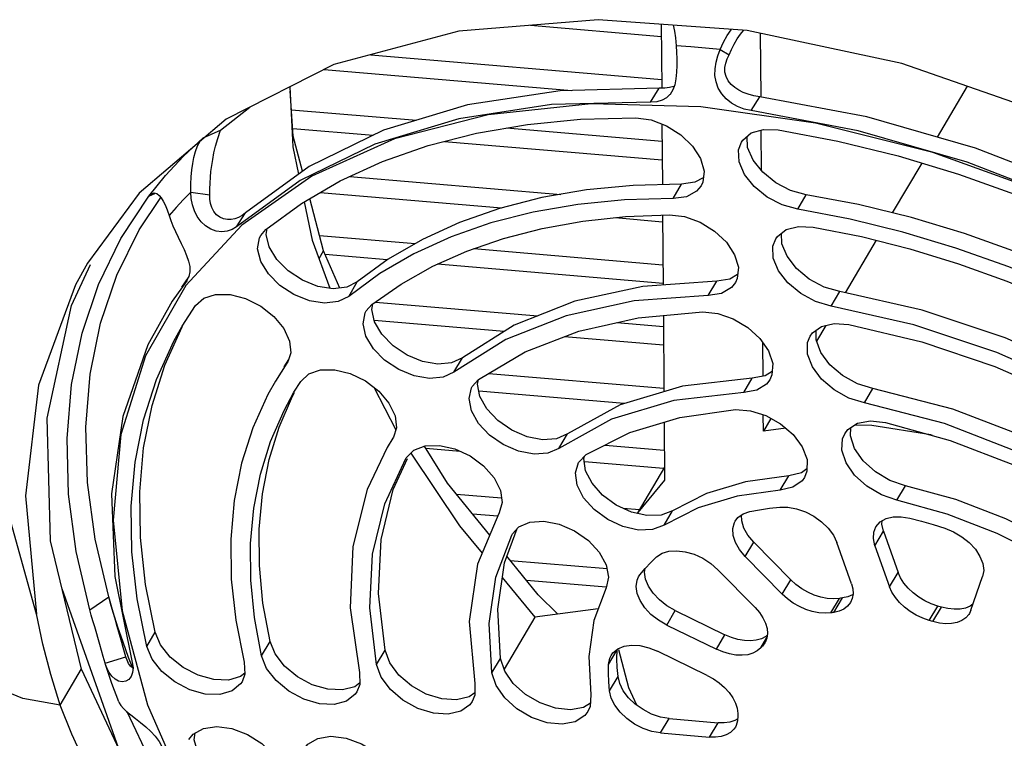
# Model space of a CAD drawing. Units: millimetres. Extents: x 4359 to 9922, y -3359 to 421.
# Drawn here: x 6401 to 6446, y -2408 to -2375 of the extents above; entities that cross this region are included whole.
import ezdxf

# ---------------------------------------------------------------- set-up
doc = ezdxf.new("R2010")
doc.units = ezdxf.units.MM
doc.layers.get('0').update_dxf_attribs({"lineweight": 30})
doc.layers.add('02___PRT_ALL_AXES', color=7, linetype='Continuous')

msp = doc.modelspace()

# ---------------------------------------------------------------- linework, layer by layer
at = {"color": 7, "linetype": 'Continuous'}
for p, q in [((6424.368, -2375.07), (6430.412, -2375.584)), ((6430.408, -2375.027), (6430.429, -2377.981)), ((6435.019, -2378.377), (6434.998, -2375.449)), ((6416.979, -2376.431), (6430.426, -2377.576)), ((6433.127, -2376.191), (6433.545, -2376.438)), ((6414.831, -2377.11), (6426.28, -2378.085)), ((6444.541, -2377.891), (6443.154, -2380.238)), ((6429.911, -2378.621), (6430.315, -2377.982)), ((6434.56, -2379.016), (6434.96, -2378.377)), ((6413.316, -2378.971), (6419.093, -2379.463)), ((6430.44, -2379.634), (6430.46, -2382.438)), ((6409.231, -2380.265), (6410.041, -2379.925)), ((6413.378, -2379.839), (6417.094, -2380.155)), ((6423.251, -2379.817), (6430.446, -2380.43)), ((6435.043, -2381.795), (6435.03, -2379.916)), ((6408.332, -2381.119), (6409.231, -2380.265)), ((6420.384, -2380.435), (6430.452, -2381.292)), ((6442.445, -2381.438), (6441.084, -2383.742)), ((6414.253, -2382.038), (6411.02, -2384.312)), ((6413.714, -2382.238), (6410.781, -2384.385)), ((6416.018, -2382.054), (6425.765, -2382.884)), ((6430.951, -2383.08), (6431.344, -2382.415)), ((6406.731, -2382.967), (6407.011, -2382.843)), ((6408.666, -2382.777), (6409.548, -2382.899)), ((6414.642, -2382.798), (6423.022, -2383.512)), ((6436.713, -2383.571), (6437.106, -2382.905)), ((6405.437, -2384.928), (6406.731, -2382.967)), ((6413.908, -2383.225), (6414.282, -2385.003)), ((6414.799, -2385.498), (6414.162, -2383.078)), ((6410.781, -2384.385), (6411.201, -2383.741)), ((6430.47, -2383.839), (6430.493, -2387.073)), ((6411.02, -2384.312), (6408.44, -2387.101)), ((6428.27, -2383.959), (6430.472, -2384.146)), ((6411.898, -2384.778), (6412.138, -2384.5)), ((6404.405, -2387.043), (6405.437, -2384.928)), ((6414.282, -2385.003), (6415.092, -2387.223)), ((6414.611, -2384.786), (6419.029, -2385.162)), ((6440.336, -2385.008), (6438.903, -2387.434)), ((6414.591, -2385.85), (6414.799, -2385.498)), ((6415.56, -2387.212), (6414.799, -2385.498)), ((6417.747, -2385.915), (6414.875, -2385.67)), ((6421.74, -2385.393), (6430.487, -2386.138)), ((6403.145, -2388.024), (6404.031, -2386.125)), ((6403.89, -2386.059), (6403.332, -2387.065)), ((6430.493, -2387), (6420.061, -2386.112)), ((6417.399, -2386.548), (6415.965, -2387.596)), ((6408.476, -2386.876), (6407.81, -2387.821)), ((6408.505, -2386.835), (6408.476, -2386.876)), ((6415.965, -2387.596), (6416.358, -2386.931)), ((6432.576, -2387.559), (6432.969, -2386.893)), ((6438.261, -2388.043), (6438.654, -2387.377)), ((6417.197, -2387.858), (6424.707, -2388.498)), ((6408.268, -2388.979), (6408.879, -2388.022)), ((6416.777, -2388.265), (6417.039, -2387.969)), ((6423.141, -2389.226), (6417.143, -2388.716)), ((6428.36, -2388.809), (6430.507, -2388.992)), ((6430.503, -2388.482), (6430.528, -2391.999)), ((6401.536, -2402.282), (6397.868, -2389.136)), ((6438.015, -2388.936), (6437.584, -2389.666)), ((6423.221, -2389.595), (6420.822, -2391.101)), ((6430.513, -2389.854), (6425.928, -2389.464)), ((6435.111, -2391.289), (6435.1, -2389.732)), ((6413.108, -2390.683), (6412.573, -2391.522)), ((6413.147, -2390.622), (6413.108, -2390.683)), ((6420.822, -2391.101), (6421.215, -2390.435)), ((6413.434, -2392.031), (6413.743, -2391.532)), ((6421.668, -2391.759), (6421.964, -2391.438)), ((6422.44, -2391.157), (6430.527, -2391.845)), ((6434.221, -2392.047), (6434.614, -2391.381)), ((6417.121, -2391.8), (6418.135, -2393.769)), ((6428.696, -2392.551), (6421.98, -2391.98)), ((6439.795, -2392.521), (6440.188, -2391.856)), ((6428.112, -2393.274), (6425.679, -2394.621)), ((6430.538, -2393.408), (6430.557, -2396.097)), ((6435.129, -2393.823), (6435.123, -2393.066)), ((6435.476, -2393.234), (6435.129, -2393.823)), ((6418.166, -2393.672), (6418.026, -2394.11)), ((6436.158, -2393.685), (6435.129, -2393.823)), ((6418.003, -2394.147), (6417.738, -2394.576)), ((6418.026, -2394.11), (6418.003, -2394.147)), ((6425.679, -2394.621), (6426.072, -2393.955)), ((6442.949, -2394.025), (6442.867, -2394.001)), ((6421.117, -2394.758), (6419.525, -2394.623)), ((6427.81, -2394.466), (6430.547, -2394.699)), ((6418.6, -2395.082), (6418.612, -2395.061)), ((6426.582, -2395.269), (6426.934, -2394.911)), ((6430.514, -2395.558), (6426.854, -2395.247)), ((6435.904, -2396.552), (6436.297, -2395.887)), ((6441.3, -2397.012), (6441.693, -2396.346)), ((6420.938, -2396.733), (6423.03, -2396.912)), ((6428.642, -2397.389), (6429.394, -2397.453)), ((6432.107, -2397.372), (6430.535, -2398.17)), ((6430.535, -2398.17), (6430.928, -2397.505)), ((6422.849, -2397.758), (6421.69, -2397.659)), ((6422.916, -2397.606), (6422.905, -2397.625)), ((6422.916, -2397.606), (6422.915, -2397.608)), ((6423.526, -2398.572), (6423.824, -2398.251)), ((6423.494, -2398.628), (6423.526, -2398.572)), ((6440.284, -2399.117), (6440.677, -2398.452)), ((6434.286, -2399.615), (6434.679, -2398.95)), ((6439.198, -2400.874), (6438.522, -2398.967)), ((6440.284, -2399.117), (6440.96, -2401.024)), ((6434.286, -2399.615), (6436.002, -2401.363)), ((6423.426, -2399.797), (6427.901, -2400.178)), ((6434.74, -2401.976), (6433.023, -2400.228)), ((6405.153, -2400.545), (6405.957, -2404.51)), ((6423.06, -2400.592), (6424.571, -2402.42)), ((6429.362, -2400.555), (6429.422, -2400.467)), ((6436.002, -2401.363), (6436.395, -2400.697)), ((6440.96, -2401.024), (6441.353, -2400.358)), ((6444.713, -2402.104), (6445.258, -2400.549)), ((6405.326, -2408.46), (6402.722, -2401.113)), ((6427.862, -2401.037), (6424.177, -2400.723)), ((6404, -2402.088), (6404.872, -2401.488)), ((6438.244, -2402.221), (6438.637, -2401.556)), ((6438.387, -2402.2), (6438.78, -2401.534)), ((6427.492, -2402.043), (6424.571, -2402.42)), ((6442.792, -2402.575), (6443.185, -2401.909)), ((6442.959, -2402.623), (6443.352, -2401.957)), ((6401.831, -2403.665), (6401.533, -2402.27)), ((6405.49, -2402.132), (6406.67, -2406.473)), ((6424.571, -2402.42), (6423.147, -2404.831)), ((6430.66, -2402.783), (6431.053, -2402.117)), ((6444.713, -2402.104), (6444.645, -2402.249)), ((6430.66, -2402.783), (6432.956, -2403.903)), ((6406.627, -2403.783), (6407.021, -2403.117)), ((6432.956, -2403.903), (6433.349, -2403.237)), ((6435.007, -2403.839), (6435.292, -2403.358)), ((6402.196, -2405.07), (6401.831, -2403.665)), ((6411.933, -2404.203), (6412.326, -2403.538)), ((6435.199, -2403.605), (6435.087, -2403.753)), ((6404.706, -2404.542), (6405.663, -2404.252)), ((6417.248, -2404.61), (6417.641, -2403.945)), ((6422.585, -2404.992), (6422.978, -2404.327)), ((6427.971, -2404.602), (6428.364, -2403.937)), ((6432.531, -2405.114), (6430.235, -2403.994)), ((6404.727, -2404.612), (6404.706, -2404.542)), ((6404.754, -2404.694), (6404.727, -2404.612)), ((6405.022, -2405.479), (6404.754, -2404.694)), ((6402.629, -2406.485), (6402.196, -2405.07)), ((6402.629, -2406.484), (6403.615, -2404.815)), ((6406.385, -2410.708), (6403.612, -2404.821)), ((6428.017, -2405.832), (6428.411, -2405.166)), ((6405.336, -2406.33), (6405.022, -2405.479)), ((6430.377, -2407.771), (6430.77, -2407.106)), ((6432.639, -2407.964), (6433.032, -2407.298)), ((6430.377, -2407.771), (6432.639, -2407.964))]:
    msp.add_line(p, q, dxfattribs=at)
at = {"color": 3, "linetype": 'Continuous'}
for p, q in [((6410.041, -2379.925), (6411.387, -2378.854)), ((6431.961, -2382.328), (6431.344, -2382.415)), ((6432.348, -2382.115), (6431.961, -2382.328)), ((6406.281, -2384.527), (6407.281, -2383.028)), ((6412.148, -2384.743), (6412.194, -2384.459)), ((6433.938, -2386.588), (6433.579, -2386.797)), ((6408.581, -2386.681), (6408.233, -2387.175)), ((6433.579, -2386.797), (6432.969, -2386.893)), ((6417.026, -2388.199), (6417.074, -2387.945)), ((6408.273, -2389.008), (6408.284, -2388.988)), ((6413.181, -2390.52), (6412.966, -2390.857)), ((6435.533, -2391.069), (6435.214, -2391.27)), ((6421.916, -2391.65), (6421.964, -2391.438)), ((6435.214, -2391.27), (6434.614, -2391.381)), ((6413.366, -2392.211), (6413.457, -2392.044)), ((6418.023, -2396.514), (6418.68, -2395.092)), ((6426.831, -2395.091), (6426.863, -2394.983)), ((6437.14, -2395.568), (6436.881, -2395.752)), ((6436.881, -2395.752), (6436.297, -2395.887)), ((6434.123, -2397.976), (6434.11, -2397.71)), ((6423.157, -2399.911), (6423.749, -2398.331)), ((6440.677, -2398.452), (6441.353, -2400.358)), ((6434.679, -2398.95), (6436.395, -2400.697)), ((6438.637, -2401.556), (6438.368, -2401.577)), ((6431.053, -2402.117), (6433.349, -2403.237)), ((6435.305, -2403.257), (6435.238, -2403.315)), ((6405.794, -2404.282), (6405.537, -2403.581)), ((6405.678, -2404.303), (6405.663, -2404.252)), ((6405.72, -2404.415), (6405.678, -2404.303)), ((6405.989, -2404.779), (6405.794, -2404.282)), ((6411.162, -2405.006), (6410.965, -2405.167)), ((6416.47, -2405.462), (6416.251, -2405.633)), ((6421.789, -2405.922), (6421.535, -2406.105)), ((6427.131, -2406.388), (6426.817, -2406.588)), ((6430.77, -2407.106), (6433.032, -2407.298)), ((6433.943, -2407.112), (6433.805, -2407.192))]:
    msp.add_line(p, q, dxfattribs=at)
at = {"color": 7, "linetype": 'Continuous'}
for points in [[(6462.413, -2386.975), (6455.762, -2382.76), (6448.73, -2379.348), (6441.532, -2376.844), (6434.383, -2375.318), (6427.489, -2374.813), (6421.053, -2375.343)], [(6430.957, -2375.067), (6431.023, -2375.342), (6431.072, -2375.658), (6431.098, -2376.018)], [(6421.053, -2375.343), (6415.272, -2376.887), (6410.296, -2379.406)], [(6433.127, -2376.191), (6433.288, -2375.845), (6433.456, -2375.545), (6433.631, -2375.282), (6433.645, -2375.264)], [(6431.098, -2376.018), (6431.109, -2376.32), (6431.121, -2376.627), (6431.125, -2376.937), (6431.117, -2377.244), (6431.088, -2377.541), (6431.031, -2377.816)], [(6433.127, -2376.191), (6432.447, -2376.123), (6431.771, -2376.065), (6431.098, -2376.018)], [(6434.56, -2379.016), (6434.24, -2378.947), (6433.935, -2378.83), (6433.654, -2378.673), (6433.406, -2378.477), (6433.2, -2378.245), (6433.042, -2377.98), (6432.938, -2377.691), (6432.89, -2377.387), (6432.893, -2377.081), (6432.938, -2376.777), (6433.018, -2376.48), (6433.127, -2376.191)], [(6413.245, -2377.913), (6413.374, -2380.686), (6413.641, -2381.955)], [(6431.031, -2377.816), (6430.94, -2378.06), (6430.815, -2378.263), (6430.793, -2378.288)], [(6413.83, -2381.817), (6413.403, -2380.197), (6413.253, -2378.096)], [(6430.793, -2378.288), (6430.651, -2378.421), (6430.447, -2378.535), (6430.201, -2378.603), (6429.911, -2378.621)], [(6429.911, -2378.621), (6425.33, -2378.738), (6421.048, -2379.39), (6417.163, -2380.56), (6413.714, -2382.238)], [(6479.606, -2412.683), (6477.685, -2408.278), (6475.06, -2403.898), (6471.785, -2399.633), (6467.927, -2395.571), (6463.564, -2391.794), (6458.785, -2388.379), (6453.688, -2385.395), (6448.376, -2382.904), (6442.957, -2380.956), (6437.542, -2379.591), (6432.24, -2378.836), (6427.161, -2378.707), (6422.407, -2379.206), (6418.075, -2380.324), (6414.253, -2382.038)], [(6459.094, -2388.498), (6454.409, -2385.703), (6449.519, -2383.315), (6444.537, -2381.389), (6439.512, -2379.945), (6434.56, -2379.016)], [(6410.296, -2379.406), (6406.274, -2382.83), (6403.89, -2386.059)], [(6412.138, -2384.5), (6413.774, -2383.304), (6415.575, -2382.256), (6417.532, -2381.362), (6419.633, -2380.627), (6421.867, -2380.056), (6424.221, -2379.65), (6426.681, -2379.414), (6429.235, -2379.348)], [(6429.235, -2379.348), (6429.936, -2379.444), (6430.652, -2379.714), (6431.314, -2380.13), (6431.856, -2380.652), (6432.226, -2381.23), (6432.386, -2381.806), (6432.323, -2382.324), (6432.245, -2382.485)], [(6434.108, -2380.467), (6434.171, -2380.373), (6434.569, -2380.047), (6435.133, -2379.887), (6435.808, -2379.908)], [(6435.808, -2379.908), (6438.568, -2380.426), (6441.355, -2381.109), (6444.151, -2381.953), (6446.942, -2382.952), (6449.711, -2384.102), (6452.443, -2385.395), (6455.123, -2386.824), (6457.735, -2388.382)], [(6408.666, -2382.777), (6408.67, -2382.406), (6408.687, -2382.068), (6408.716, -2381.755), (6408.758, -2381.46), (6408.813, -2381.177), (6408.886, -2380.903), (6408.979, -2380.648)], [(6408.979, -2380.648), (6409.096, -2380.427), (6409.231, -2380.265)], [(6436.713, -2383.571), (6435.994, -2383.37), (6435.301, -2383.011), (6434.703, -2382.526), (6434.256, -2381.965), (6434.006, -2381.381), (6433.977, -2380.833), (6434.108, -2380.467)], [(6406.731, -2382.967), (6407.499, -2382.02), (6408.332, -2381.119)], [(6432.245, -2382.485), (6432.041, -2382.733), (6431.568, -2382.994), (6430.951, -2383.08)], [(6406.731, -2382.967), (6406.849, -2382.856), (6406.949, -2382.823)], [(6406.949, -2382.823), (6406.971, -2382.821), (6407.089, -2382.851), (6407.198, -2382.931), (6407.298, -2383.047), (6407.392, -2383.194), (6407.482, -2383.375), (6407.571, -2383.595), (6407.66, -2383.865)], [(6408.666, -2382.777), (6408.32, -2383.132), (6407.984, -2383.494), (6407.66, -2383.865)], [(6410.781, -2384.385), (6410.584, -2384.515), (6410.353, -2384.589), (6410.103, -2384.611), (6409.844, -2384.577), (6409.589, -2384.488), (6409.35, -2384.342), (6409.138, -2384.148), (6408.964, -2383.911), (6408.831, -2383.648), (6408.739, -2383.366), (6408.685, -2383.075), (6408.666, -2382.777)], [(6430.951, -2383.08), (6428.713, -2383.138), (6426.556, -2383.345), (6424.493, -2383.7), (6422.535, -2384.201), (6420.693, -2384.845), (6418.978, -2385.629), (6417.399, -2386.548)], [(6407.66, -2383.865), (6407.739, -2384.099), (6407.84, -2384.344), (6407.958, -2384.601), (6408.088, -2384.869), (6408.225, -2385.147), (6408.357, -2385.427), (6408.474, -2385.706), (6408.564, -2385.972), (6408.616, -2386.224), (6408.625, -2386.46)], [(6417.039, -2387.969), (6418.38, -2387.032), (6419.844, -2386.209), (6421.425, -2385.502), (6423.115, -2384.916), (6424.905, -2384.454), (6426.786, -2384.117), (6428.75, -2383.907), (6430.786, -2383.827)], [(6430.786, -2383.827), (6431.484, -2383.913), (6432.201, -2384.173), (6432.867, -2384.582), (6433.418, -2385.1), (6433.798, -2385.676), (6433.971, -2386.253), (6433.92, -2386.776), (6433.833, -2386.964)], [(6455.933, -2390.999), (6453.643, -2389.633), (6451.294, -2388.38), (6448.899, -2387.247), (6446.472, -2386.239), (6444.026, -2385.363), (6441.575, -2384.624), (6439.132, -2384.025), (6436.713, -2383.571)], [(6415.965, -2387.596), (6415.478, -2387.842), (6414.851, -2387.913), (6414.146, -2387.801), (6413.431, -2387.518), (6412.778, -2387.09), (6412.249, -2386.561), (6411.896, -2385.981), (6411.754, -2385.408), (6411.838, -2384.898), (6411.898, -2384.778)], [(6435.696, -2384.946), (6435.775, -2384.83), (6436.184, -2384.512), (6436.756, -2384.362), (6437.434, -2384.393)], [(6437.434, -2384.393), (6439.655, -2384.836), (6441.894, -2385.403), (6444.138, -2386.091), (6446.378, -2386.896), (6448.601, -2387.816), (6450.797, -2388.844), (6452.955, -2389.976), (6455.064, -2391.206)], [(6438.261, -2388.043), (6437.542, -2387.833), (6436.853, -2387.465), (6436.261, -2386.975), (6435.825, -2386.411), (6435.586, -2385.828), (6435.569, -2385.283), (6435.696, -2384.946)], [(6408.625, -2386.46), (6408.582, -2386.68), (6408.505, -2386.835)], [(6404, -2402.088), (6403.372, -2399.384), (6403.02, -2396.734), (6402.949, -2394.159), (6403.157, -2391.674), (6403.643, -2389.297), (6404.405, -2387.043)], [(6433.833, -2386.964), (6433.649, -2387.193), (6433.186, -2387.462), (6432.576, -2387.559)], [(6403.332, -2387.065), (6401.631, -2391.695), (6401.026, -2396.809), (6401.536, -2402.282)], [(6408.44, -2387.101), (6406.567, -2390.347), (6405.438, -2393.984), (6405.077, -2397.94), (6405.49, -2402.132)], [(6408.879, -2388.022), (6409.261, -2387.683), (6409.812, -2387.507), (6410.48, -2387.512), (6411.197, -2387.697), (6411.895, -2388.044), (6412.504, -2388.52), (6412.966, -2389.076), (6413.234, -2389.66), (6413.283, -2390.214), (6413.147, -2390.622)], [(6407.81, -2387.821), (6406.682, -2389.838), (6405.517, -2393.147), (6405.006, -2396.728), (6405.153, -2400.545)], [(6432.576, -2387.559), (6429.156, -2387.807), (6426.017, -2388.49), (6423.221, -2389.595)], [(6403.612, -2404.821), (6402.187, -2398.887), (6402.029, -2393.226), (6403.145, -2388.024)], [(6420.822, -2391.101), (6420.325, -2391.338), (6419.693, -2391.398), (6418.985, -2391.276), (6418.272, -2390.984), (6417.624, -2390.55), (6417.103, -2390.016), (6416.762, -2389.436), (6416.633, -2388.865), (6416.728, -2388.359), (6416.777, -2388.265)], [(6421.964, -2391.438), (6424.124, -2390.161), (6426.598, -2389.205), (6429.346, -2388.587), (6432.323, -2388.317)], [(6432.323, -2388.317), (6433.017, -2388.388), (6433.735, -2388.635), (6434.408, -2389.034), (6434.97, -2389.545), (6435.366, -2390.118), (6435.557, -2390.697), (6435.524, -2391.226), (6435.424, -2391.453)], [(6453.336, -2393.869), (6449.687, -2391.849), (6445.909, -2390.184), (6442.075, -2388.907), (6438.261, -2388.043)], [(6437.287, -2389.435), (6437.393, -2389.288), (6437.816, -2388.983), (6438.399, -2388.847), (6439.083, -2388.892)], [(6406.627, -2403.783), (6406.18, -2401.572), (6405.942, -2399.407), (6405.913, -2397.299), (6406.094, -2395.261), (6406.483, -2393.303), (6407.08, -2391.437), (6407.88, -2389.674), (6408.268, -2388.979)], [(6439.083, -2388.892), (6442.444, -2389.702), (6445.815, -2390.841), (6449.141, -2392.291), (6452.369, -2394.027)], [(6439.795, -2392.521), (6439.075, -2392.298), (6438.392, -2391.919), (6437.811, -2391.421), (6437.389, -2390.853), (6437.168, -2390.271), (6437.169, -2389.732), (6437.287, -2389.435)], [(6413.743, -2391.532), (6414.114, -2391.184), (6414.658, -2390.999), (6415.32, -2390.994), (6416.037, -2391.169), (6416.737, -2391.508), (6417.353, -2391.977), (6417.824, -2392.531), (6418.104, -2393.115), (6418.166, -2393.672)], [(6412.573, -2391.522), (6412.233, -2392.131), (6411.532, -2393.677), (6411.009, -2395.312), (6410.667, -2397.029), (6410.508, -2398.815), (6410.534, -2400.663), (6410.743, -2402.561), (6411.135, -2404.498)], [(6435.424, -2391.453), (6435.27, -2391.653), (6434.821, -2391.936), (6434.221, -2392.047)], [(6411.933, -2404.203), (6411.607, -2402.436), (6411.44, -2400.704), (6411.431, -2399.017), (6411.582, -2397.382), (6411.89, -2395.809), (6412.354, -2394.304), (6412.973, -2392.876), (6413.434, -2392.031)], [(6425.679, -2394.621), (6425.169, -2394.844), (6424.528, -2394.89), (6423.817, -2394.754), (6423.107, -2394.449), (6422.467, -2394.005), (6421.959, -2393.465), (6421.634, -2392.883), (6421.523, -2392.315), (6421.636, -2391.818), (6421.668, -2391.759)], [(6434.221, -2392.047), (6430.988, -2392.408), (6428.112, -2393.274)], [(6426.934, -2394.911), (6428.955, -2393.885), (6431.273, -2393.187), (6433.837, -2392.83)], [(6433.837, -2392.83), (6434.53, -2392.88), (6435.241, -2393.103), (6435.924, -2393.484), (6436.504, -2393.983), (6436.924, -2394.551), (6437.143, -2395.133), (6437.139, -2395.672), (6437.022, -2395.963)], [(6450.75, -2396.755), (6447.181, -2394.898), (6443.493, -2393.473), (6439.795, -2392.521)], [(6438.886, -2393.945), (6439.036, -2393.749), (6439.483, -2393.464), (6440.075, -2393.352), (6440.775, -2393.421)], [(6440.775, -2393.421), (6443.76, -2394.25), (6446.732, -2395.399), (6449.629, -2396.843)], [(6442.867, -2394.001), (6440.133, -2393.562), (6439.357, -2393.545)], [(6441.3, -2397.012), (6440.582, -2396.766), (6439.908, -2396.369), (6439.344, -2395.859), (6438.947, -2395.286), (6438.754, -2394.707), (6438.785, -2394.177), (6438.886, -2393.945)], [(6417.738, -2394.576), (6416.816, -2396.518), (6416.155, -2399.15), (6416.034, -2401.989), (6416.455, -2404.982)], [(6418.612, -2395.061), (6418.968, -2394.702), (6419.499, -2394.502), (6420.154, -2394.482), (6420.869, -2394.644), (6421.574, -2394.97), (6422.199, -2395.431), (6422.683, -2395.979), (6422.98, -2396.563), (6423.06, -2397.124), (6422.916, -2397.606)], [(6422.479, -2398.632), (6420.525, -2396.224), (6419.459, -2394.517)], [(6417.248, -2404.61), (6416.942, -2401.993), (6417.07, -2399.503), (6417.63, -2397.18), (6418.6, -2395.082)], [(6418.836, -2394.835), (6421.079, -2398.196), (6422.128, -2399.465)], [(6430.535, -2398.17), (6430.005, -2398.371), (6429.351, -2398.393), (6428.636, -2398.234), (6427.932, -2397.909), (6427.305, -2397.449), (6426.819, -2396.901), (6426.52, -2396.318), (6426.438, -2395.756), (6426.582, -2395.269)], [(6430.557, -2396.097), (6429.318, -2397.588), (6429.294, -2397.627)], [(6437.022, -2395.963), (6436.914, -2396.114), (6436.488, -2396.418), (6435.904, -2396.552)], [(6435.904, -2396.552), (6433.909, -2396.829), (6432.107, -2397.372)], [(6448.186, -2399.673), (6445.933, -2398.55), (6443.622, -2397.656), (6441.3, -2397.012)], [(6434.502, -2397.544), (6434.951, -2397.458), (6435.411, -2397.388), (6435.881, -2397.333)], [(6435.881, -2397.333), (6436.259, -2397.334), (6436.661, -2397.408), (6437.069, -2397.552), (6437.461, -2397.758), (6437.819, -2398.016), (6438.124, -2398.314), (6438.363, -2398.636), (6438.522, -2398.967)], [(6422.905, -2397.625), (6421.912, -2399.976), (6421.533, -2402.626), (6421.79, -2405.482)], [(6433.827, -2397.986), (6433.953, -2397.823), (6434.194, -2397.65), (6434.502, -2397.544)], [(6440.324, -2398.25), (6440.528, -2398.019), (6440.794, -2397.869), (6441.122, -2397.788), (6441.495, -2397.78), (6441.896, -2397.845)], [(6441.896, -2397.845), (6442.435, -2397.986), (6442.975, -2398.141), (6443.515, -2398.311)], [(6423.824, -2398.251), (6424.335, -2398.029), (6424.977, -2397.985), (6425.688, -2398.123), (6426.398, -2398.43), (6427.037, -2398.875), (6427.543, -2399.415), (6427.866, -2399.998), (6427.975, -2400.565), (6427.859, -2401.062)], [(6434.286, -2399.615), (6434.022, -2399.3), (6433.834, -2398.97), (6433.73, -2398.642), (6433.715, -2398.331), (6433.791, -2398.053), (6433.827, -2397.986)], [(6440.284, -2399.117), (6440.212, -2398.793), (6440.229, -2398.493), (6440.324, -2398.25)], [(6443.515, -2398.311), (6443.919, -2398.478), (6444.301, -2398.704), (6444.642, -2398.977), (6444.926, -2399.285), (6445.137, -2399.613), (6445.267, -2399.943), (6445.308, -2400.261), (6445.258, -2400.549)], [(6422.585, -2404.992), (6422.459, -2402.713), (6422.764, -2400.577), (6423.494, -2398.628)], [(6425.63, -2402.283), (6424.714, -2401.384), (6423.271, -2399.607)], [(6429.422, -2400.467), (6429.662, -2400.178), (6429.918, -2399.901), (6430.191, -2399.636)], [(6430.191, -2399.636), (6430.442, -2399.471), (6430.757, -2399.374), (6431.121, -2399.349), (6431.517, -2399.397), (6431.925, -2399.517), (6432.325, -2399.702), (6432.697, -2399.943), (6433.023, -2400.228)], [(6430.66, -2402.783), (6430.275, -2402.561), (6429.931, -2402.29), (6429.644, -2401.983), (6429.427, -2401.656), (6429.292, -2401.326), (6429.246, -2401.007), (6429.29, -2400.716), (6429.362, -2400.555)], [(6427.859, -2401.062), (6427.292, -2402.577), (6427.054, -2404.238), (6427.152, -2406.011)], [(6439.198, -2400.874), (6439.261, -2401.115), (6439.274, -2401.346), (6439.237, -2401.561), (6439.158, -2401.741)], [(6442.792, -2402.575), (6442.489, -2402.471), (6442.193, -2402.332), (6441.911, -2402.162), (6441.652, -2401.965), (6441.421, -2401.746), (6441.225, -2401.513), (6441.07, -2401.27), (6440.96, -2401.024)], [(6438.244, -2402.221), (6437.975, -2402.243), (6437.687, -2402.224), (6437.388, -2402.165), (6437.085, -2402.068), (6436.788, -2401.935), (6436.503, -2401.77), (6436.239, -2401.578), (6436.002, -2401.363)], [(6434.74, -2401.976), (6434.942, -2402.207), (6435.104, -2402.449), (6435.223, -2402.695), (6435.294, -2402.938), (6435.316, -2403.171), (6435.288, -2403.388)], [(6439.158, -2401.741), (6439.02, -2401.916), (6438.845, -2402.047), (6438.632, -2402.142), (6438.387, -2402.2)], [(6404.224, -2402.873), (6404.144, -2402.595), (6404.067, -2402.325), (6404, -2402.088)], [(6438.387, -2402.2), (6438.339, -2402.207), (6438.291, -2402.214), (6438.244, -2402.221)], [(6444.645, -2402.249), (6444.619, -2402.291), (6444.479, -2402.449), (6444.297, -2402.575), (6444.077, -2402.663), (6443.827, -2402.713), (6443.552, -2402.723), (6443.26, -2402.693), (6442.959, -2402.623)], [(6404.706, -2404.542), (6404.621, -2404.244), (6404.539, -2403.961), (6404.461, -2403.688), (6404.224, -2402.873)], [(6442.959, -2402.623), (6442.903, -2402.606), (6442.847, -2402.59), (6442.792, -2402.575)], [(6435.288, -2403.388), (6435.211, -2403.584), (6435.199, -2403.605)], [(6411.033, -2405.412), (6410.97, -2405.506), (6410.572, -2405.832), (6410.008, -2405.993), (6409.334, -2405.972), (6408.615, -2405.772), (6407.923, -2405.412), (6407.324, -2404.927), (6406.878, -2404.366), (6406.627, -2403.783)], [(6428.088, -2404.188), (6428.17, -2404.073), (6428.394, -2403.887), (6428.687, -2403.765), (6429.036, -2403.714), (6429.423, -2403.737), (6429.83, -2403.832), (6430.235, -2403.994)], [(6435.007, -2403.839), (6434.845, -2403.98), (6434.642, -2404.087), (6434.405, -2404.155), (6434.141, -2404.184), (6433.856, -2404.172), (6433.558, -2404.12), (6433.256, -2404.03), (6432.956, -2403.903)], [(6435.087, -2403.753), (6435.06, -2403.782), (6435.034, -2403.81), (6435.007, -2403.839)], [(6416.346, -2405.865), (6416.266, -2405.98), (6415.857, -2406.298), (6415.286, -2406.449), (6414.607, -2406.418), (6413.888, -2406.208), (6413.199, -2405.84), (6412.608, -2405.35), (6412.171, -2404.786), (6411.933, -2404.203)], [(6427.971, -2404.602), (6428.027, -2404.316), (6428.088, -2404.188)], [(6428.426, -2403.921), (6428.889, -2405.668), (6429.262, -2406.478)], [(6405.855, -2405.242), (6405.799, -2405.299), (6405.659, -2405.382), (6405.498, -2405.407), (6405.331, -2405.373), (6405.167, -2405.283), (6405.019, -2405.146), (6404.891, -2404.972), (6404.786, -2404.768), (6404.727, -2404.612)], [(6405.957, -2404.51), (6405.998, -2404.763), (6405.979, -2404.983), (6405.909, -2405.163), (6405.855, -2405.242)], [(6411.135, -2404.498), (6411.164, -2405.047), (6411.033, -2405.412)], [(6421.671, -2406.318), (6421.566, -2406.465), (6421.142, -2406.77), (6420.559, -2406.906), (6419.875, -2406.861), (6419.156, -2406.637), (6418.472, -2406.258), (6417.891, -2405.76), (6417.469, -2405.192), (6417.248, -2404.61)], [(6428.017, -2405.832), (6427.983, -2405.416), (6427.967, -2405.007), (6427.971, -2404.602)], [(6416.455, -2404.982), (6416.472, -2405.527), (6416.346, -2405.865)], [(6427.021, -2406.773), (6426.871, -2406.969), (6426.423, -2407.253), (6425.824, -2407.366), (6425.131, -2407.297), (6424.413, -2407.051), (6423.739, -2406.654), (6423.175, -2406.144), (6422.781, -2405.578), (6422.585, -2404.992)], [(6432.531, -2405.114), (6432.819, -2405.274), (6433.088, -2405.462), (6433.329, -2405.673), (6433.538, -2405.902), (6433.708, -2406.143), (6433.834, -2406.388), (6433.914, -2406.632), (6433.945, -2406.868)], [(6402.629, -2406.484), (6400.898, -2406.172), (6399.417, -2405.584)], [(6421.79, -2405.482), (6421.789, -2406.021), (6421.671, -2406.318)], [(6427.152, -2406.011), (6427.122, -2406.541), (6427.021, -2406.773)], [(6430.377, -2407.771), (6429.975, -2407.701), (6429.567, -2407.562), (6429.174, -2407.36), (6428.813, -2407.105), (6428.504, -2406.809), (6428.261, -2406.488), (6428.096, -2406.157), (6428.017, -2405.832)], [(6404.457, -2410.519), (6403.783, -2409.172), (6403.173, -2407.826), (6402.629, -2406.485)], [(6405.335, -2406.33), (6405.357, -2406.379), (6405.435, -2406.506), (6405.55, -2406.639), (6405.701, -2406.781), (6405.889, -2406.937), (6406.106, -2407.106), (6406.341, -2407.289), (6406.58, -2407.486), (6406.811, -2407.697), (6407.022, -2407.923), (6407.206, -2408.168), (6407.346, -2408.43)], [(6406.67, -2406.473), (6408.591, -2410.878), (6411.216, -2415.258)], [(6414.479, -2419.863), (6412.224, -2417.252), (6410.186, -2414.576), (6408.38, -2411.853), (6406.816, -2409.1), (6405.726, -2406.802)], [(6433.95, -2406.995), (6433.936, -2407.218), (6433.873, -2407.42), (6433.834, -2407.496)], [(6433.945, -2406.868), (6433.946, -2406.91), (6433.948, -2406.952), (6433.95, -2406.995)], [(6408.572, -2408.068), (6408.776, -2407.82), (6409.249, -2407.559), (6409.866, -2407.473), (6410.567, -2407.569), (6411.283, -2407.839), (6411.945, -2408.255), (6412.487, -2408.777), (6412.857, -2409.355)], [(6433.834, -2407.496), (6433.763, -2407.598), (6433.607, -2407.744), (6433.412, -2407.857), (6433.18, -2407.932), (6432.92, -2407.968), (6432.639, -2407.964)], [(6413.885, -2408.52), (6414.068, -2408.291), (6414.531, -2408.022), (6415.142, -2407.925), (6415.84, -2408.011), (6416.557, -2408.272), (6417.224, -2408.681), (6417.774, -2409.199), (6418.154, -2409.775)]]:
    msp.add_lwpolyline(points, dxfattribs=at)
at = {"color": 3, "linetype": 'Continuous'}
for points in [[(6433.545, -2376.438), (6433.656, -2376.187), (6433.78, -2375.942), (6433.919, -2375.704), (6434.072, -2375.477), (6434.204, -2375.305)], [(6434.96, -2378.377), (6434.679, -2378.326), (6434.426, -2378.255), (6434.199, -2378.17), (6433.992, -2378.069), (6433.803, -2377.949), (6433.634, -2377.803), (6433.495, -2377.631), (6433.399, -2377.438), (6433.352, -2377.232), (6433.351, -2377.025), (6433.389, -2376.821), (6433.456, -2376.626), (6433.545, -2376.438)], [(6431.004, -2377.888), (6430.981, -2377.898), (6430.794, -2377.947), (6430.575, -2377.977), (6430.315, -2377.982)], [(6430.315, -2377.982), (6425.738, -2378.099), (6421.459, -2378.75), (6417.578, -2379.92), (6414.132, -2381.596), (6411.201, -2383.741)], [(6459.474, -2387.851), (6454.793, -2385.058), (6449.907, -2382.672), (6444.929, -2380.748), (6439.908, -2379.305), (6434.96, -2378.377)], [(6409.548, -2382.899), (6409.548, -2382.634), (6409.555, -2382.366), (6409.572, -2382.094), (6409.598, -2381.822), (6409.633, -2381.55), (6409.679, -2381.269), (6409.736, -2380.972), (6409.811, -2380.652), (6409.911, -2380.303), (6410.041, -2379.925)], [(6437.106, -2382.905), (6436.387, -2382.705), (6435.695, -2382.345), (6435.096, -2381.861), (6434.65, -2381.299), (6434.399, -2380.716), (6434.372, -2380.208)], [(6431.344, -2382.415), (6429.106, -2382.473), (6426.949, -2382.68), (6424.886, -2383.035), (6422.928, -2383.536), (6421.086, -2384.18), (6419.371, -2384.963), (6417.792, -2385.882), (6416.358, -2386.931)], [(6411.201, -2383.741), (6411.036, -2383.865), (6410.868, -2383.952), (6410.699, -2384.01), (6410.528, -2384.041), (6410.355, -2384.043), (6410.179, -2384.011), (6410.007, -2383.939), (6409.853, -2383.825), (6409.728, -2383.674), (6409.637, -2383.497), (6409.58, -2383.304), (6409.551, -2383.104), (6409.548, -2382.899)], [(6456.326, -2390.333), (6454.036, -2388.968), (6451.687, -2387.715), (6449.292, -2386.581), (6446.865, -2385.574), (6444.419, -2384.698), (6441.968, -2383.958), (6439.525, -2383.36), (6437.106, -2382.905)], [(6404.872, -2401.488), (6404.24, -2398.813), (6403.885, -2396.192), (6403.809, -2393.645), (6404.013, -2391.188), (6404.496, -2388.839), (6405.253, -2386.613), (6406.281, -2384.527)], [(6416.358, -2386.931), (6415.871, -2387.177), (6415.244, -2387.247), (6414.539, -2387.136), (6413.824, -2386.852), (6413.171, -2386.425), (6412.642, -2385.895), (6412.289, -2385.316), (6412.148, -2384.743)], [(6438.654, -2387.377), (6437.935, -2387.168), (6437.246, -2386.8), (6436.654, -2386.31), (6436.218, -2385.746), (6435.98, -2385.163), (6435.964, -2384.683)], [(6432.969, -2386.893), (6429.549, -2387.141), (6426.41, -2387.825), (6423.614, -2388.93), (6421.215, -2390.435)], [(6453.729, -2393.203), (6450.08, -2391.183), (6446.302, -2389.518), (6442.468, -2388.241), (6438.654, -2387.377)], [(6421.215, -2390.435), (6420.719, -2390.672), (6420.086, -2390.733), (6419.378, -2390.611), (6418.665, -2390.319), (6418.017, -2389.884), (6417.497, -2389.351), (6417.155, -2388.77), (6417.026, -2388.199)], [(6407.021, -2403.117), (6406.573, -2400.907), (6406.335, -2398.742), (6406.306, -2396.634), (6406.487, -2394.596), (6406.877, -2392.638), (6407.473, -2390.772), (6408.273, -2389.008)], [(6440.188, -2391.856), (6439.469, -2391.632), (6438.785, -2391.253), (6438.204, -2390.755), (6437.782, -2390.188), (6437.561, -2389.606), (6437.562, -2389.166)], [(6434.614, -2391.381), (6431.381, -2391.742), (6428.505, -2392.609), (6426.072, -2393.955)], [(6426.072, -2393.955), (6425.562, -2394.179), (6424.921, -2394.225), (6424.211, -2394.088), (6423.5, -2393.783), (6422.86, -2393.339), (6422.352, -2392.8), (6422.027, -2392.218), (6421.916, -2391.65)], [(6451.143, -2396.09), (6447.574, -2394.232), (6443.886, -2392.807), (6440.188, -2391.856)], [(6412.326, -2403.538), (6412.001, -2401.77), (6411.833, -2400.039), (6411.825, -2398.351), (6411.975, -2396.717), (6412.283, -2395.143), (6412.747, -2393.639), (6413.366, -2392.211)], [(6441.693, -2396.346), (6440.975, -2396.101), (6440.301, -2395.704), (6439.737, -2395.194), (6439.34, -2394.621), (6439.147, -2394.041), (6439.169, -2393.664)], [(6430.928, -2397.505), (6430.398, -2397.706), (6429.744, -2397.728), (6429.03, -2397.568), (6428.325, -2397.243), (6427.698, -2396.784), (6427.212, -2396.236), (6426.913, -2395.652), (6426.831, -2395.091)], [(6436.297, -2395.887), (6434.302, -2396.164), (6432.5, -2396.707), (6430.928, -2397.505)], [(6417.641, -2403.945), (6417.335, -2401.328), (6417.463, -2398.838), (6418.023, -2396.514)], [(6448.579, -2399.007), (6446.326, -2397.884), (6444.015, -2396.991), (6441.693, -2396.346)], [(6440.677, -2398.452), (6440.605, -2398.128), (6440.614, -2397.97)], [(6434.679, -2398.95), (6434.415, -2398.635), (6434.227, -2398.304), (6434.123, -2397.976)], [(6422.978, -2404.327), (6422.852, -2402.047), (6423.157, -2399.911)], [(6431.053, -2402.117), (6430.669, -2401.895), (6430.324, -2401.624), (6430.037, -2401.318), (6429.82, -2400.991), (6429.685, -2400.66), (6429.639, -2400.341), (6429.664, -2400.176)], [(6438.368, -2401.577), (6438.08, -2401.559), (6437.781, -2401.5), (6437.478, -2401.403), (6437.181, -2401.27), (6436.896, -2401.105), (6436.632, -2400.912), (6436.395, -2400.697)], [(6443.185, -2401.909), (6442.882, -2401.805), (6442.586, -2401.667), (6442.305, -2401.496), (6442.045, -2401.299), (6441.814, -2401.081), (6441.619, -2400.847), (6441.464, -2400.604), (6441.353, -2400.358)], [(6405.537, -2403.581), (6405.298, -2402.881), (6405.076, -2402.184), (6404.872, -2401.488)], [(6405.334, -2403.108), (6405.259, -2402.848), (6405.178, -2402.566), (6405.087, -2402.251), (6404.986, -2401.894), (6404.872, -2401.488)], [(6438.78, -2401.534), (6438.732, -2401.541), (6438.684, -2401.548), (6438.637, -2401.556)], [(6439.272, -2401.356), (6439.238, -2401.381), (6439.025, -2401.477), (6438.78, -2401.534)], [(6443.352, -2401.957), (6443.296, -2401.941), (6443.241, -2401.925), (6443.185, -2401.909)], [(6444.471, -2401.998), (6444.22, -2402.048), (6443.945, -2402.058), (6443.653, -2402.027), (6443.352, -2401.957)], [(6444.81, -2401.826), (6444.69, -2401.909), (6444.471, -2401.998)], [(6405.663, -2404.252), (6405.603, -2404.041), (6405.54, -2403.821), (6405.474, -2403.592), (6405.334, -2403.108)], [(6410.965, -2405.167), (6410.401, -2405.327), (6409.727, -2405.306), (6409.008, -2405.106), (6408.316, -2404.746), (6407.717, -2404.262), (6407.271, -2403.701), (6407.021, -2403.117)], [(6434.799, -2403.489), (6434.534, -2403.518), (6434.249, -2403.506), (6433.951, -2403.455), (6433.649, -2403.364), (6433.349, -2403.237)], [(6435.238, -2403.315), (6435.035, -2403.421), (6434.799, -2403.489)], [(6416.251, -2405.633), (6415.679, -2405.783), (6415, -2405.752), (6414.281, -2405.543), (6413.592, -2405.175), (6413.001, -2404.685), (6412.564, -2404.121), (6412.326, -2403.538)], [(6421.535, -2406.105), (6420.952, -2406.241), (6420.268, -2406.195), (6419.549, -2405.972), (6418.865, -2405.592), (6418.284, -2405.095), (6417.862, -2404.527), (6417.641, -2403.945)], [(6426.817, -2406.588), (6426.217, -2406.701), (6425.524, -2406.631), (6424.806, -2406.386), (6424.132, -2405.989), (6423.569, -2405.479), (6423.174, -2404.912), (6422.978, -2404.327)], [(6428.411, -2405.166), (6428.376, -2404.751), (6428.361, -2404.341), (6428.364, -2403.937)], [(6405.88, -2404.685), (6405.793, -2404.561), (6405.72, -2404.415)], [(6405.997, -2404.783), (6405.98, -2404.775), (6405.88, -2404.685)], [(6430.77, -2407.106), (6430.368, -2407.036), (6429.961, -2406.897), (6429.567, -2406.694), (6429.206, -2406.439), (6428.897, -2406.144), (6428.654, -2405.822), (6428.489, -2405.491), (6428.411, -2405.166)], [(6433.805, -2407.192), (6433.574, -2407.267), (6433.314, -2407.303), (6433.032, -2407.298)], [(6408.985, -2408.658), (6408.824, -2408.082), (6408.862, -2407.773)]]:
    msp.add_lwpolyline(points, dxfattribs=at)
at = {"layer": '02___PRT_ALL_AXES', "color": 7, "linetype": 'Continuous'}
msp.add_line((6430.553, -2395.492), (6429.292, -2397.627), dxfattribs=at)

doc.saveas('drawing.dxf')
